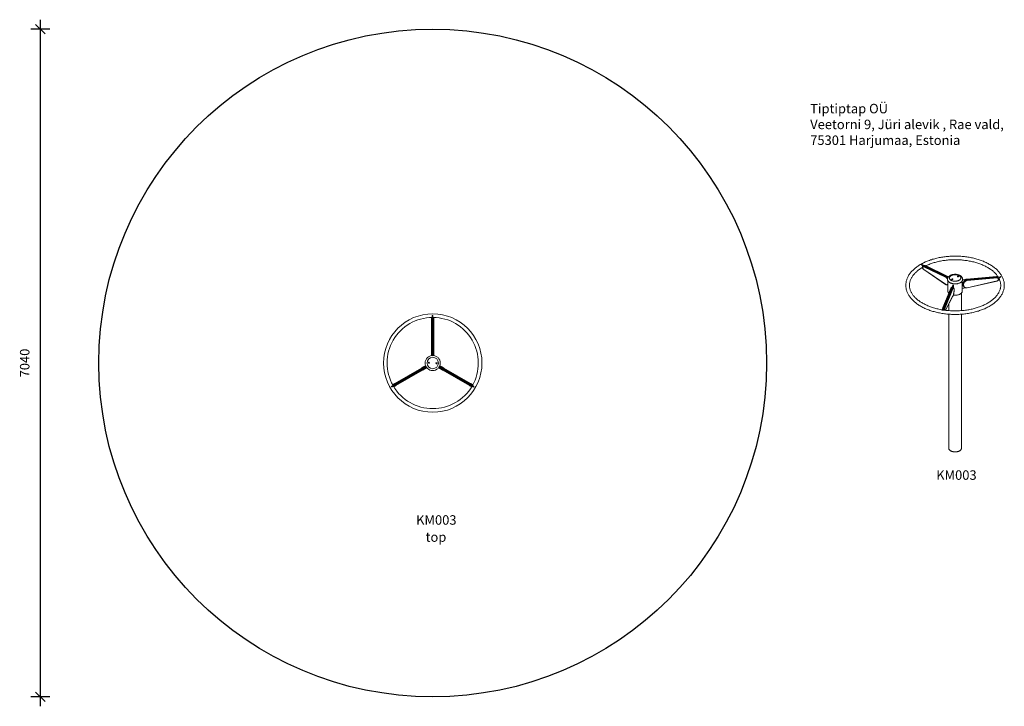
# Model space of a CAD drawing. Units: millimetres. Extents: x 15944 to 26325, y 10344 to 21806.
# Drawn here: x 15944 to 26325, y 10344 to 17584 of the extents above; entities that cross this region are included whole.
import ezdxf

# ---------------------------------------------------------------- set-up
doc = ezdxf.new("R2010")
doc.units = ezdxf.units.MM
doc.header["$PDSIZE"] = -1
doc.layers.get('0').update_dxf_attribs({"color": 1})
for name, color, linetype in [('AXONOMETRIC', 7, 'Continuous'), ('SAFETY_AREA', 3, 'Continuous'), ('TIPTAP', 6, 'Continuous'), ('TIPTAP_A1', 4, 'Continuous'), ('TIPTAP_A2', 4, 'Continuous'), ('TIPTAP_DIM', 9, 'Continuous'), ('TIPTAP_TXT', 4, 'Continuous')]:
    doc.layers.add(name, color=color, linetype=linetype)
doc.styles.get("Standard").update_dxf_attribs({"font": 'arial.ttf'})
doc.styles.add('style1', font='arial.ttf', dxfattribs={"height": 100})
doc.dimstyles.new('000000002E6C9198', dxfattribs={"dimscale": 100, "dimtxt": 1, "dimasz": 1, "dimexe": 1, "dimexo": 1, "dimgap": 1, "dimtad": 1, "dimdec": 0, "dimtxsty": 'Standard', "dimblk": 'OBLIQUE', "dimcen": 2.5, "dimdle": 1, "dimadec": 0, "dimazin": 0, "dimtfac": 1, "dimtdec": 0, "dimtmove": 0, "dimatfit": 3, "dimldrblk": 'OBLIQUE', "dimfxl": 0, "dimarcsym": 0})

# ---------------------------------------------------------------- blocks, each defined once
blk = doc.blocks.new('KM003_top')
at = {"layer": 'SAFETY_AREA', "linetype": 'Continuous'}
blk.add_circle((0, 3), 3520, dxfattribs=at)
at = {"layer": 'TIPTAP', "linetype": 'Continuous', "lineweight": 15}
for p, q in [((-13, 473), (-13, 457)), ((-13, 457), (-13, 133)), ((-10, 458), (-10, 476)), ((-2, 476), (-10, 476)), ((-10, 134), (-10, 458)), ((-10, 458), (-2, 458)), ((3, 503), (-4, 503)), ((-2, 498), (-2, 83)), ((-2, 458), (-2, 134)), ((2, 498), (2, 83)), ((2, 476), (9, 476)), ((9, 458), (2, 458)), ((2, 458), (2, 134)), ((9, 458), (9, 476)), ((9, 134), (9, 458)), ((13, 473), (13, 457)), ((13, 457), (13, 133)), ((-13, 133), (-13, 93)), ((-10, 90), (-10, 134)), ((-2, 134), (-10, 134)), ((2, 134), (9, 134)), ((9, 90), (9, 134)), ((13, 133), (13, 93)), ((-43, 11), (-46, 6)), ((-46, 6), (-43, 1)), ((-37, 11), (-43, 11)), ((-43, 1), (-37, 1)), ((-34, 6), (-37, 11)), ((-37, 1), (-34, 6)), ((-10, 90), (-2, 90)), ((9, 90), (2, 90)), ((37, 5), (34, 0)), ((43, 5), (37, 5)), ((46, 0), (43, 5)), ((-430, -242), (-70, -35)), ((-428, -247), (-68, -39)), ((-400, -213), (-119, -51)), ((-118, -54), (-398, -216)), ((-395, -222), (-114, -60)), ((-392, -226), (-112, -64)), ((-108, -70), (-389, -232)), ((-387, -235), (-106, -73)), ((-114, -60), (-118, -54)), ((-112, -64), (-108, -70)), ((-80, -32), (-77, -38)), ((-71, -49), (-74, -43)), ((34, 0), (37, -5)), ((37, -5), (43, -5)), ((43, -5), (46, 0)), ((428, -247), (68, -39)), ((430, -242), (70, -35)), ((71, -49), (74, -43)), ((80, -32), (77, -38)), ((387, -235), (106, -73)), ((112, -64), (108, -70)), ((108, -70), (389, -232)), ((392, -226), (112, -64)), ((114, -60), (118, -54)), ((395, -222), (114, -60)), ((118, -54), (398, -216)), ((400, -213), (119, -51)), ((-435, -244), (-433, -247)), ((-411, -231), (-414, -225)), ((-408, -235), (-405, -241)), ((-398, -216), (-395, -222)), ((-389, -232), (-392, -226)), ((389, -232), (392, -226)), ((398, -216), (395, -222)), ((408, -235), (405, -241)), ((411, -231), (414, -225)), ((431, -250), (433, -247))]:
    blk.add_line(p, q, dxfattribs=at)
at = {"layer": 'TIPTAP', "linetype": 'Continuous', "lineweight": 15, "flags": 128}
for points in [[(-4, 484), (-4, 484), (-4, 485), (-4, 486), (-4, 487), (-4, 489), (-4, 492), (-4, 495), (-4, 498), (-4, 501), (-4, 503)], [(-4, 503), (-3, 503), (-3, 503), (-3, 503), (-3, 503), (-3, 501), (-2, 498)], [(2, 498), (3, 501), (3, 502), (3, 503), (3, 503), (3, 503), (3, 503), (3, 503), (3, 503)], [(3, 503), (3, 500), (3, 497), (3, 494), (3, 491), (3, 489), (3, 487), (3, 486), (3, 485), (3, 484), (3, 484)], [(-119, -51), (-116, -49), (-112, -47), (-109, -45), (-106, -44), (-103, -42), (-100, -40), (-97, -38), (-95, -37), (-92, -36), (-90, -34), (-88, -33), (-87, -33), (-86, -32), (-85, -31), (-84, -31), (-84, -31)], [(-80, -32), (-80, -32), (-81, -33), (-82, -33), (-83, -34), (-84, -34), (-86, -35), (-88, -37), (-90, -38), (-93, -39), (-95, -41), (-98, -43), (-101, -44), (-104, -46), (-108, -48), (-111, -50), (-114, -52), (-118, -54)], [(-71, -49), (-71, -49), (-71, -49), (-72, -49), (-73, -50), (-75, -51), (-76, -52), (-78, -53), (-81, -54), (-83, -56), (-86, -57), (-89, -59), (-92, -61), (-95, -63), (-98, -64), (-101, -66), (-105, -68), (-108, -70)], [(-106, -73), (-103, -71), (-100, -69), (-97, -67), (-93, -65), (-90, -63), (-87, -62), (-85, -60), (-82, -59), (-80, -57), (-78, -56), (-76, -55), (-74, -54), (-73, -54), (-72, -53), (-72, -53), (-72, -53)], [(71, -49), (71, -49), (71, -49), (72, -49), (73, -50), (75, -51), (76, -52), (78, -53), (81, -54), (83, -56), (86, -57), (89, -59), (92, -61), (95, -63), (98, -64), (101, -66), (105, -68), (108, -70)], [(106, -73), (103, -71), (100, -69), (97, -67), (93, -65), (90, -63), (87, -62), (85, -60), (82, -59), (80, -57), (78, -56), (76, -55), (74, -54), (73, -54), (72, -53), (72, -53), (72, -53)], [(80, -32), (80, -32), (81, -33), (82, -33), (83, -34), (84, -34), (86, -35), (88, -37), (90, -38), (93, -39), (95, -41), (98, -43), (101, -44), (104, -46), (108, -48), (111, -50), (114, -52), (118, -54)], [(119, -51), (116, -49), (112, -47), (109, -45), (106, -44), (103, -42), (100, -40), (97, -38), (95, -37), (92, -36), (90, -34), (88, -33), (87, -33), (86, -32), (85, -31), (84, -31), (84, -31)], [(-435, -244), (-433, -243), (-430, -241), (-427, -240), (-425, -238), (-423, -237), (-421, -236), (-420, -235), (-419, -235), (-418, -234), (-418, -234)], [(-430, -242), (-432, -243), (-434, -244), (-434, -244), (-434, -244), (-435, -244), (-435, -244), (-435, -244), (-435, -244)], [(-431, -250), (-432, -249), (-433, -247)], [(-415, -240), (-415, -240), (-415, -241), (-416, -241), (-417, -242), (-419, -243), (-421, -244), (-423, -245), (-426, -247), (-430, -249), (-431, -250)], [(-431, -250), (-431, -250), (-431, -250), (-431, -250), (-431, -249), (-430, -248), (-428, -247)], [(-398, -216), (-401, -217), (-403, -218), (-405, -220), (-407, -221), (-409, -222), (-410, -223), (-412, -224), (-413, -224), (-414, -225), (-414, -225), (-414, -225)], [(-413, -221), (-413, -221), (-413, -221), (-412, -220), (-411, -219), (-409, -219), (-408, -218), (-406, -217), (-404, -216), (-402, -214), (-400, -213)], [(-389, -232), (-391, -234), (-393, -235), (-396, -236), (-398, -237), (-399, -238), (-401, -239), (-402, -240), (-403, -241), (-404, -241), (-405, -241), (-405, -241)], [(-401, -243), (-401, -242), (-400, -242), (-399, -242), (-398, -241), (-397, -240), (-395, -239), (-393, -238), (-391, -237), (-389, -236), (-387, -235)], [(401, -243), (401, -242), (400, -242), (399, -242), (398, -241), (397, -240), (395, -239), (393, -238), (391, -237), (389, -236), (387, -235)], [(389, -232), (391, -234), (393, -235), (396, -236), (398, -237), (399, -238), (401, -239), (402, -240), (403, -241), (404, -241), (405, -241), (405, -241)], [(398, -216), (401, -217), (403, -218), (405, -220), (407, -221), (409, -222), (410, -223), (412, -224), (413, -224), (414, -225), (414, -225), (414, -225)], [(413, -221), (413, -221), (413, -221), (412, -220), (411, -219), (409, -219), (408, -218), (406, -217), (404, -216), (402, -214), (400, -213)], [(431, -250), (429, -249), (427, -247), (424, -246), (422, -244), (419, -243), (418, -242), (416, -241), (415, -241), (415, -240), (415, -240)], [(418, -234), (418, -234), (419, -235), (420, -235), (421, -236), (422, -237), (424, -238), (427, -239), (429, -241), (433, -243), (435, -244)], [(428, -247), (430, -248), (431, -249), (431, -249), (431, -250), (431, -250), (431, -250), (431, -250), (431, -250)], [(435, -244), (435, -244), (435, -244), (435, -244), (434, -244), (432, -243), (430, -242)], [(435, -244), (434, -245), (433, -247)]]:
    blk.add_lwpolyline(points, dxfattribs=at)
at = {"layer": 'TIPTAP', "linetype": 'Continuous', "lineweight": 15}
for radius in [519, 80, 60]:
    blk.add_circle((0, 3), radius, dxfattribs=at)
for centre, radius, start, end in [((0, 3), 481, 90.4177, 209.5821), ((-10, 473), 3, 90, 180), ((-10, 448), 9.39, 85.4495, 103.894), ((-4, 483), 1, 0.0565, 91.0598), ((3, 483), 1, 90.1317, 179.971), ((0, 3), 481, 330.4177, 89.5825), ((9, 473), 3, 0, 90), ((10, 448), 9.39, 76.106, 94.5505), ((-10, 124), 9.39, 85.4496, 103.8944), ((10, 124), 9.39, 76.1056, 94.5504), ((-10, 93), 3, 180, 270), ((9, 93), 3, 270, 0), ((-110, -48), 9.39, 196.1053, 214.5506), ((-100, -66), 9.39, 205.4498, 223.8945), ((-83, -34), 3, 30, 120), ((-73, -50), 3, 300, 30), ((73, -50), 3, 150, 240), ((83, -34), 3, 60, 150), ((100, -66), 9.39, 316.1055, 334.5502), ((110, -48), 9.39, 325.4494, 343.8947), ((-417, -234), 1, 210.1923, 299.9067), ((-412, -224), 3, 120, 210), ((-414, -240), 1, 120.0031, 210.5932), ((0, 3), 481, 210.4178, 329.5821), ((-402, -240), 3, 210, 300), ((-391, -211), 9.39, 196.1053, 214.5503), ((-380, -228), 9.39, 205.4494, 223.8947), ((380, -228), 9.39, 316.1053, 334.5506), ((391, -211), 9.39, 325.4497, 343.8947), ((402, -240), 3, 240, 330), ((412, -224), 3, 330, 60), ((414, -240), 1, 330.1934, 59.9067), ((417, -234), 1, 240.0015, 330.5925)]:
    blk.add_arc(centre, radius, start, end, dxfattribs=at)
at = {"layer": 'TIPTAP_A1', "insert": (-209, -1602), "char_height": 100, "attachment_point": 1, "style": 'style1'}
blk.add_mtext_dynamic_manual_height_columns('{\\W1.11748; }KM003', width=512.8, gutter_width=500, heights=[0], dxfattribs=at)
at = {"layer": 'TIPTAP_A2', "insert": (-145, -1782), "char_height": 100, "attachment_point": 1, "style": 'style1'}
blk.add_mtext_dynamic_manual_height_columns('{\\W2.29258; }top', width=364.12, gutter_width=500, heights=[0], dxfattribs=at)
blk = doc.blocks.new('KM003_axonometric')
at = {"layer": 'AXONOMETRIC', "linetype": 'Continuous', "lineweight": 15}
for p, q in [((-345, 1978), (-350, 1975)), ((-346, 1974), (-68, 1840)), ((-342, 1976), (-66, 1843)), ((-333, 1934), (-344, 1941)), ((-336, 1947), (-336, 1944)), ((-335, 1943), (-335, 1946)), ((-326, 1961), (-331, 1958)), ((-331, 1958), (-331, 1958)), ((-324, 1953), (-95, 1843)), ((-95, 1768), (-324, 1923)), ((-324, 1922), (-95, 1766)), ((-322, 1957), (-317, 1960)), ((-93, 1847), (-322, 1957)), ((-317, 1965), (-319, 1965)), ((-317, 1960), (-88, 1850)), ((-309, 1965), (-314, 1962)), ((-314, 1962), (-84, 1852)), ((-79, 1854), (-309, 1965)), ((-78, 1855), (-307, 1965)), ((-88, 1850), (-93, 1847)), ((-84, 1852), (-79, 1854)), ((-70, 1804), (-70, 1696)), ((-26, 1825), (-30, 1823)), ((-30, 1823), (-28, 1820)), ((-30, 1823), (-30, 1821)), ((-30, 1821), (-28, 1817)), ((-28, 1820), (-23, 1819)), ((-28, 1820), (-28, 1817)), ((-28, 1817), (-23, 1816)), ((-20, 1824), (-26, 1825)), ((-23, 1819), (-19, 1821)), ((-23, 1819), (-23, 1816)), ((-23, 1816), (-19, 1819)), ((-19, 1821), (-20, 1824)), ((-19, 1821), (-19, 1819)), ((35, 1855), (31, 1853)), ((31, 1853), (32, 1850)), ((31, 1853), (31, 1850)), ((31, 1850), (32, 1847)), ((32, 1850), (32, 1847)), ((32, 1850), (38, 1849)), ((32, 1847), (38, 1846)), ((41, 1854), (35, 1855)), ((38, 1849), (42, 1851)), ((38, 1849), (38, 1846)), ((38, 1846), (42, 1849)), ((42, 1851), (41, 1854)), ((42, 1851), (42, 1849)), ((82, 1696), (82, 1804)), ((485, 1845), (85, 1811)), ((484, 1848), (86, 1814)), ((93, 1772), (91, 1776)), ((91, 1776), (91, 1761)), ((93, 1757), (93, 1772)), ((96, 1771), (96, 1756)), ((442, 1849), (129, 1823)), ((130, 1822), (443, 1849)), ((131, 1818), (130, 1822)), ((444, 1845), (131, 1818)), ((446, 1842), (133, 1815)), ((133, 1815), (134, 1811)), ((134, 1811), (448, 1838)), ((448, 1834), (135, 1807)), ((135, 1732), (448, 1804)), ((135, 1731), (448, 1802)), ((443, 1849), (444, 1845)), ((448, 1838), (446, 1842)), ((459, 1808), (477, 1812)), ((464, 1830), (462, 1834)), ((463, 1820), (463, 1823)), ((464, 1830), (464, 1830)), ((465, 1821), (465, 1824)), ((490, 1845), (489, 1847)), ((-124, 1497), (-17, 1758)), ((-40, 1725), (-123, 1522)), ((-37, 1726), (-121, 1524)), ((-120, 1496), (-12, 1757)), ((-114, 1523), (-30, 1725)), ((-109, 1522), (-25, 1724)), ((-19, 1723), (-102, 1521)), ((-99, 1518), (-16, 1720)), ((-70, 1757), (-76, 1761)), ((-71, 1763), (-70, 1763)), ((-70, 1763), (-70, 1763)), ((-60, 1675), (-60, 1675)), ((-30, 1725), (-37, 1726)), ((-26, 1734), (-30, 1735)), ((-25, 1724), (-19, 1723)), ((-18, 1755), (-18, 1759)), ((-12, 1732), (-18, 1733)), ((-12, 1732), (-12, 1757)), ((-9, 1758), (-9, 1731)), ((-5, 1698), (-5, 1713)), ((-5, 1713), (-5, 1697)), ((73, 1490), (73, 1675)), ((82, 1724), (115, 1731)), ((91, 1761), (93, 1757)), ((93, 1750), (95, 1746)), ((95, 1746), (95, 1746)), ((-16, 1645), (-96, 1494)), ((-96, 1494), (-16, 1644)), ((-60, 1560), (-60, 1490)), ((-128, 1499), (-128, 1498)), ((-127, 1494), (-123, 1494)), ((-121, 1524), (-114, 1523)), ((-102, 1521), (-109, 1522)), ((-103, 1495), (-103, 1495)), ((-60, 1452), (-60, 38)), ((73, 38), (73, 1452))]:
    blk.add_line(p, q, dxfattribs=at)
at = {"layer": 'AXONOMETRIC', "linetype": 'Continuous', "lineweight": 15, "flags": 128}
for points in [[(-357, 1978), (-362, 1975), (-371, 1969), (-380, 1964), (-388, 1958), (-396, 1952), (-404, 1946), (-412, 1940), (-420, 1934), (-427, 1927), (-434, 1921), (-441, 1914), (-447, 1908), (-453, 1901), (-459, 1894), (-465, 1887), (-470, 1880), (-475, 1873), (-480, 1866), (-484, 1859), (-488, 1851), (-492, 1844), (-496, 1837), (-499, 1829), (-502, 1822), (-504, 1814), (-506, 1806), (-508, 1799), (-510, 1791), (-511, 1784), (-512, 1776), (-513, 1768), (-513, 1761), (-513, 1753), (-513, 1745), (-512, 1738), (-511, 1730), (-510, 1722), (-508, 1715), (-506, 1707), (-504, 1700), (-501, 1692), (-499, 1685), (-496, 1677), (-492, 1670), (-488, 1663), (-484, 1655), (-480, 1648), (-475, 1641), (-470, 1634), (-465, 1627), (-459, 1620), (-453, 1613), (-447, 1606), (-441, 1600), (-434, 1593), (-427, 1587), (-420, 1580), (-412, 1574), (-405, 1568), (-397, 1562), (-388, 1556), (-380, 1551), (-371, 1545), (-362, 1540), (-353, 1534), (-344, 1529), (-334, 1524), (-324, 1519), (-314, 1514), (-304, 1510), (-294, 1505), (-283, 1501), (-272, 1497), (-261, 1493), (-250, 1489), (-239, 1485), (-228, 1482), (-216, 1479), (-204, 1476), (-193, 1473), (-181, 1470), (-169, 1467), (-157, 1465), (-144, 1462), (-132, 1460), (-120, 1458), (-107, 1457), (-95, 1455), (-82, 1454), (-69, 1453), (-57, 1452), (-44, 1451), (-31, 1450), (-19, 1450), (-6, 1449), (7, 1449), (20, 1450), (33, 1450), (45, 1450), (58, 1451), (71, 1452), (84, 1453), (96, 1454), (109, 1455), (121, 1457), (134, 1459), (146, 1461), (158, 1463), (171, 1465), (183, 1468), (195, 1470), (207, 1473), (218, 1476), (230, 1479), (241, 1483), (253, 1486), (264, 1490), (275, 1494), (286, 1498), (297, 1502), (307, 1506), (318, 1510), (328, 1515), (338, 1520), (348, 1525), (357, 1530), (367, 1535), (376, 1540), (385, 1546), (393, 1551), (402, 1557), (410, 1563), (418, 1569), (426, 1575), (433, 1582), (441, 1588), (447, 1594), (454, 1601), (461, 1608), (467, 1614), (472, 1621), (478, 1628), (483, 1635), (488, 1642), (493, 1650), (497, 1657), (501, 1664), (505, 1672), (508, 1679), (511, 1686), (514, 1694), (517, 1702), (519, 1709), (521, 1717), (522, 1724), (523, 1732), (524, 1740), (525, 1747), (525, 1755), (525, 1763), (525, 1770), (524, 1778), (523, 1786), (522, 1793), (520, 1801), (518, 1808), (516, 1816), (513, 1823), (510, 1831), (507, 1838), (503, 1846), (500, 1853), (495, 1860), (491, 1867), (486, 1874), (481, 1882), (476, 1889), (470, 1895), (464, 1902), (458, 1909), (452, 1916), (445, 1922), (438, 1929), (431, 1935), (423, 1941), (415, 1947), (407, 1953), (399, 1959), (390, 1965), (382, 1970), (373, 1976), (363, 1981), (354, 1986), (344, 1991), (334, 1996), (324, 2001), (314, 2005), (304, 2010), (293, 2014), (282, 2018), (271, 2022), (260, 2026), (249, 2029), (237, 2033), (226, 2036), (214, 2039), (202, 2042), (190, 2045), (178, 2047), (166, 2050), (154, 2052), (142, 2054), (129, 2056), (117, 2058), (104, 2059), (92, 2061), (79, 2062), (66, 2063), (54, 2063), (41, 2064), (28, 2064), (15, 2065), (3, 2065), (-10, 2065), (-23, 2064), (-36, 2064), (-49, 2063), (-61, 2062), (-74, 2061), (-87, 2060), (-99, 2058), (-112, 2057), (-124, 2055), (-136, 2053), (-149, 2051), (-161, 2049), (-173, 2046), (-185, 2043), (-197, 2040), (-208, 2037), (-220, 2034), (-232, 2031), (-243, 2027), (-254, 2024), (-265, 2020), (-276, 2016), (-287, 2012), (-297, 2007), (-308, 2003), (-318, 1998), (-328, 1993), (-337, 1988), (-347, 1983), (-356, 1978), (-357, 1978)], [(-350, 1975), (-350, 1975), (-350, 1975), (-350, 1975), (-349, 1975), (-348, 1975), (-346, 1974)], [(-340, 1943), (-339, 1944), (-338, 1946), (-337, 1948), (-337, 1951), (-337, 1953), (-337, 1956), (-338, 1959), (-339, 1962), (-340, 1965), (-342, 1968), (-344, 1970), (-346, 1972), (-349, 1974), (-350, 1975)], [(-342, 1976), (-344, 1977), (-345, 1978), (-345, 1978), (-345, 1978), (-345, 1978), (-345, 1978), (-345, 1978), (-345, 1978)], [(-345, 1978), (-343, 1977), (-342, 1976)], [(-303, 1963), (-297, 1966), (-287, 1970), (-278, 1974), (-268, 1978), (-257, 1982), (-247, 1986), (-236, 1989), (-226, 1993), (-215, 1996), (-204, 1999), (-193, 2002), (-182, 2005), (-170, 2008), (-159, 2010), (-147, 2013), (-135, 2015), (-123, 2017), (-111, 2018), (-99, 2020), (-87, 2021), (-75, 2023), (-63, 2024), (-51, 2025), (-39, 2026), (-26, 2026), (-14, 2026), (-2, 2027), (11, 2027), (23, 2027), (35, 2026), (48, 2026), (60, 2025), (72, 2024), (84, 2023), (96, 2022), (109, 2020), (121, 2019), (133, 2017), (144, 2015), (156, 2013), (168, 2011), (179, 2008), (191, 2006), (202, 2003), (213, 2000), (224, 1997), (235, 1994), (246, 1990), (257, 1987), (267, 1983), (277, 1979), (287, 1975), (297, 1971), (307, 1967), (316, 1962), (326, 1958), (335, 1953), (343, 1948), (352, 1944), (360, 1939), (369, 1933), (376, 1928), (384, 1923), (392, 1917), (399, 1912), (406, 1906), (412, 1900), (419, 1895), (425, 1889), (431, 1883), (436, 1877), (441, 1871), (446, 1865), (451, 1858), (456, 1852), (459, 1846)], [(-124, 1498), (-129, 1498), (-141, 1500), (-152, 1503), (-164, 1505), (-176, 1508), (-187, 1510), (-198, 1513), (-209, 1516), (-220, 1519), (-231, 1523), (-242, 1526), (-252, 1530), (-262, 1534), (-272, 1538), (-282, 1542), (-292, 1546), (-302, 1550), (-311, 1555), (-320, 1560), (-329, 1564), (-338, 1569), (-346, 1574), (-354, 1579), (-362, 1584), (-370, 1590), (-377, 1595), (-385, 1601), (-392, 1606), (-398, 1612), (-405, 1618), (-411, 1624), (-417, 1630), (-423, 1636), (-428, 1642), (-433, 1648), (-438, 1654), (-442, 1660), (-447, 1667), (-451, 1673), (-454, 1680), (-458, 1686), (-461, 1693), (-463, 1699), (-466, 1706), (-468, 1712), (-470, 1719), (-472, 1726), (-473, 1733), (-474, 1739), (-475, 1746), (-475, 1753), (-475, 1760), (-475, 1767), (-474, 1774), (-473, 1780), (-472, 1787), (-470, 1794), (-468, 1801), (-466, 1807), (-464, 1814), (-461, 1821), (-458, 1827), (-455, 1834), (-451, 1840), (-447, 1847), (-443, 1853), (-438, 1859), (-433, 1866), (-428, 1872), (-423, 1878), (-417, 1884), (-411, 1890), (-405, 1896), (-399, 1902), (-392, 1907), (-385, 1913), (-378, 1919), (-370, 1924), (-363, 1929), (-355, 1935), (-347, 1940), (-340, 1943)], [(-331, 1958), (-332, 1957), (-333, 1956), (-334, 1954), (-335, 1953), (-336, 1951), (-336, 1949), (-336, 1947)], [(-335, 1946), (-335, 1948), (-335, 1950), (-334, 1951), (-333, 1953), (-332, 1954), (-331, 1954), (-329, 1955), (-327, 1955), (-326, 1954), (-324, 1953)], [(-307, 1965), (-308, 1966), (-310, 1966), (-312, 1967), (-314, 1967), (-316, 1966), (-317, 1966), (-318, 1965)], [(86, 1818), (86, 1820), (86, 1823), (85, 1827), (84, 1830), (83, 1833), (82, 1837), (80, 1840), (78, 1843), (75, 1846), (73, 1849), (70, 1852), (67, 1855), (63, 1857), (59, 1860), (56, 1862), (51, 1864), (47, 1866), (43, 1867), (38, 1869), (33, 1870), (28, 1871), (24, 1872), (19, 1872), (14, 1873), (9, 1873), (4, 1873), (-1, 1873), (-6, 1872), (-11, 1872), (-16, 1871), (-21, 1870), (-26, 1869), (-30, 1867), (-35, 1866), (-39, 1864), (-44, 1862), (-48, 1859), (-51, 1857), (-55, 1854), (-58, 1851), (-61, 1848), (-64, 1845), (-66, 1842), (-69, 1839), (-70, 1835), (-72, 1832), (-73, 1828), (-73, 1825), (-74, 1821), (-74, 1818)], [(45, 1808), (48, 1810), (51, 1812), (54, 1814), (57, 1816), (59, 1819), (61, 1821), (63, 1823), (64, 1826), (65, 1829), (66, 1831), (66, 1834), (66, 1836), (66, 1839), (65, 1842), (64, 1844), (62, 1847), (60, 1849), (58, 1852), (56, 1854), (53, 1856), (50, 1858), (47, 1860), (43, 1862), (40, 1863), (36, 1865), (32, 1866), (28, 1867), (23, 1868), (19, 1868), (14, 1869), (10, 1869), (5, 1869), (1, 1869), (-4, 1869), (-9, 1868), (-13, 1867), (-17, 1867), (-21, 1865), (-25, 1864), (-29, 1863), (-33, 1861), (-36, 1859), (-39, 1857), (-42, 1855), (-45, 1853), (-47, 1851), (-49, 1848), (-51, 1846), (-52, 1843), (-53, 1841), (-54, 1838), (-54, 1835), (-54, 1833), (-53, 1830), (-53, 1827), (-52, 1825), (-50, 1822), (-48, 1820), (-46, 1818), (-44, 1815), (-41, 1813), (-38, 1811), (-35, 1809), (-31, 1808), (-28, 1806), (-24, 1805), (-20, 1803), (-15, 1802), (-11, 1801), (-7, 1801), (-2, 1800), (2, 1800), (7, 1800), (12, 1800), (16, 1800), (21, 1801), (25, 1802), (29, 1803), (34, 1804), (38, 1805), (41, 1807), (45, 1808)], [(473, 1822), (474, 1820), (476, 1813), (479, 1806), (481, 1800), (483, 1793), (484, 1786), (485, 1780), (486, 1773), (487, 1766), (487, 1759), (487, 1752), (487, 1746), (486, 1739), (485, 1732), (484, 1725), (482, 1718), (480, 1712), (478, 1705), (475, 1698), (472, 1692), (469, 1685), (466, 1679), (462, 1672), (458, 1666), (454, 1659), (449, 1653), (444, 1647), (439, 1641), (434, 1635), (428, 1628), (422, 1623), (416, 1617), (409, 1611), (402, 1605), (395, 1600), (388, 1594), (381, 1589), (373, 1583), (365, 1578), (356, 1573), (348, 1568), (339, 1563), (330, 1559), (321, 1554), (312, 1550), (302, 1545), (292, 1541), (282, 1537), (272, 1533), (262, 1529), (251, 1526), (241, 1522), (230, 1519), (219, 1516), (208, 1513), (197, 1510), (185, 1507), (174, 1505), (162, 1502), (151, 1500), (139, 1498), (127, 1496), (115, 1494), (103, 1493), (91, 1492), (79, 1491), (66, 1490), (54, 1489), (42, 1488), (29, 1488), (17, 1487), (5, 1487), (-8, 1488), (-20, 1488), (-32, 1488), (-44, 1489), (-57, 1490), (-69, 1491), (-81, 1492), (-93, 1493), (-105, 1495), (-117, 1496)], [(-95, 1843), (-92, 1841), (-89, 1840), (-87, 1838), (-84, 1835), (-82, 1833), (-79, 1830), (-77, 1827), (-75, 1824), (-74, 1821)], [(-70, 1768), (-71, 1767), (-72, 1766), (-74, 1764), (-76, 1763), (-78, 1763), (-80, 1763), (-82, 1763), (-85, 1763), (-87, 1764), (-90, 1765), (-92, 1766), (-95, 1768)], [(-95, 1766), (-93, 1765), (-91, 1764), (-88, 1763), (-85, 1762), (-83, 1761), (-80, 1761), (-78, 1761), (-75, 1761), (-73, 1762), (-71, 1763), (-70, 1763)], [(-74, 1818), (-74, 1818), (-74, 1815), (-73, 1812), (-72, 1809), (-71, 1806), (-69, 1803), (-67, 1800), (-65, 1797), (-63, 1795), (-60, 1792), (-57, 1790), (-53, 1787), (-49, 1785), (-45, 1783), (-41, 1781), (-37, 1779), (-32, 1778), (-27, 1776), (-22, 1775), (-17, 1774), (-12, 1773), (-7, 1773), (-2, 1772), (4, 1772), (9, 1772), (14, 1772), (20, 1773), (25, 1773), (30, 1774), (35, 1775), (40, 1776), (45, 1778), (49, 1779), (54, 1781), (58, 1783)], [(58, 1783), (62, 1785), (66, 1787), (69, 1790), (72, 1792), (75, 1795), (78, 1798), (80, 1800), (82, 1803), (83, 1806), (85, 1809), (85, 1812), (86, 1815), (86, 1818)], [(91, 1776), (91, 1780), (92, 1783), (92, 1786), (94, 1789), (95, 1792), (97, 1795), (99, 1798), (102, 1801), (105, 1804), (108, 1806), (111, 1808), (114, 1810), (118, 1812), (121, 1813), (125, 1814), (129, 1815), (133, 1815)], [(93, 1772), (93, 1776), (93, 1779), (94, 1782), (96, 1785), (97, 1788), (99, 1791), (101, 1794), (104, 1797), (107, 1800), (110, 1802), (113, 1804), (116, 1806), (120, 1808), (123, 1809), (127, 1810), (131, 1811), (134, 1811)], [(135, 1807), (131, 1807), (128, 1806), (124, 1805), (120, 1804), (117, 1802), (114, 1800), (111, 1798), (108, 1795), (105, 1793), (103, 1790), (101, 1787), (99, 1784), (98, 1781), (97, 1778), (97, 1774), (96, 1771)], [(129, 1823), (129, 1823), (129, 1823), (129, 1822), (130, 1822)], [(442, 1849), (442, 1849), (442, 1849), (442, 1849), (443, 1849)], [(446, 1842), (448, 1842), (451, 1842), (453, 1841), (455, 1841), (457, 1840), (459, 1838), (461, 1837), (462, 1835), (462, 1834)], [(448, 1838), (450, 1838), (453, 1838), (455, 1838), (457, 1837), (459, 1836), (461, 1834), (463, 1833), (464, 1831), (464, 1830)], [(463, 1823), (463, 1825), (462, 1827), (462, 1828), (460, 1830), (459, 1831), (457, 1832), (455, 1833), (453, 1834), (451, 1834), (448, 1834)], [(448, 1802), (449, 1803), (452, 1804), (454, 1805), (456, 1806), (458, 1807), (460, 1809), (462, 1811), (463, 1813), (464, 1815), (465, 1817), (465, 1819), (465, 1821)], [(448, 1804), (451, 1804), (453, 1805), (455, 1807), (457, 1808), (459, 1810), (460, 1812), (462, 1814), (462, 1816), (463, 1818), (463, 1820)], [(465, 1824), (465, 1824), (465, 1824), (465, 1823), (465, 1823), (464, 1823), (464, 1823), (463, 1823)], [(465, 1821), (465, 1821), (465, 1821), (465, 1821), (465, 1820), (464, 1820), (464, 1820), (463, 1820)], [(474, 1818), (474, 1818), (472, 1821), (471, 1823), (470, 1826), (470, 1828), (471, 1831), (472, 1834), (474, 1837), (476, 1840), (478, 1842), (481, 1844), (485, 1845)], [(490, 1845), (488, 1845), (485, 1844), (482, 1842), (479, 1841), (477, 1839), (475, 1836), (473, 1834), (472, 1830), (472, 1829)], [(488, 1849), (488, 1849), (488, 1849), (488, 1849), (488, 1849), (486, 1849), (484, 1848)], [(485, 1848), (486, 1849), (488, 1849)], [(485, 1845), (487, 1846), (489, 1845), (489, 1845), (490, 1845), (490, 1845), (490, 1845), (490, 1845), (490, 1845)], [(488, 1849), (488, 1849), (489, 1847)], [(-71, 1763), (-70, 1763), (-70, 1763)], [(-70, 1696), (-70, 1694), (-70, 1691), (-69, 1688), (-68, 1685), (-66, 1683), (-65, 1680), (-63, 1677), (-60, 1675)], [(-30, 1735), (-30, 1735), (-31, 1735), (-32, 1735), (-34, 1734), (-35, 1733), (-36, 1732), (-37, 1731), (-38, 1729), (-39, 1727), (-40, 1725)], [(-30, 1735), (-30, 1735), (-31, 1735), (-32, 1734), (-33, 1733), (-34, 1732), (-35, 1730), (-36, 1728), (-37, 1726)], [(-18, 1733), (-19, 1733), (-19, 1733), (-20, 1732), (-21, 1731), (-22, 1730), (-23, 1728), (-24, 1727), (-25, 1724)], [(-12, 1732), (-12, 1732), (-13, 1732), (-14, 1731), (-15, 1730), (-16, 1729), (-17, 1727), (-18, 1725), (-19, 1723)], [(-16, 1720), (-15, 1723), (-14, 1725), (-13, 1726), (-12, 1727), (-11, 1728), (-10, 1729), (-9, 1729), (-8, 1728), (-8, 1727), (-7, 1726), (-6, 1725), (-6, 1723), (-6, 1721), (-5, 1718), (-5, 1716), (-5, 1713)], [(-16, 1644), (-15, 1645), (-14, 1647), (-13, 1649), (-12, 1652), (-12, 1655), (-11, 1658), (-10, 1661), (-9, 1664), (-8, 1667), (-8, 1671), (-7, 1674), (-7, 1677), (-6, 1681), (-6, 1684), (-6, 1688), (-5, 1691), (-5, 1694), (-5, 1697), (-5, 1698)], [(-5, 1697), (-5, 1694), (-5, 1691), (-6, 1688), (-6, 1684), (-6, 1681), (-7, 1677), (-7, 1674), (-8, 1670), (-9, 1667), (-9, 1663), (-10, 1660), (-11, 1657), (-12, 1654), (-13, 1651), (-14, 1649), (-15, 1647), (-16, 1645)], [(-5, 1713), (-5, 1715), (-5, 1717), (-5, 1720), (-6, 1722), (-6, 1724), (-6, 1726), (-7, 1728), (-8, 1729), (-9, 1730), (-10, 1731), (-11, 1732), (-12, 1732)], [(-12, 1653), (-12, 1653), (-7, 1653), (-2, 1652), (3, 1652), (9, 1652), (14, 1652), (19, 1653), (24, 1653), (29, 1654), (34, 1655), (39, 1656), (43, 1658), (48, 1659), (52, 1661), (56, 1663), (60, 1665)], [(-5, 1713), (-5, 1713), (-5, 1713)], [(-5, 1697), (-5, 1698), (-5, 1698)], [(60, 1665), (63, 1667), (67, 1669), (70, 1672), (72, 1674), (75, 1677), (77, 1680), (79, 1683), (80, 1685), (81, 1688), (82, 1691), (82, 1694), (82, 1696)], [(95, 1746), (96, 1745), (97, 1743), (99, 1740), (101, 1738), (103, 1736), (106, 1735), (108, 1733), (111, 1732), (114, 1731), (117, 1730), (121, 1730), (124, 1730), (128, 1730), (131, 1730), (134, 1731), (135, 1731)], [(96, 1756), (97, 1753), (97, 1750), (98, 1748), (99, 1745), (101, 1743), (102, 1740), (104, 1738), (107, 1736), (109, 1735), (112, 1733), (115, 1732), (118, 1732), (121, 1731), (125, 1731), (128, 1731), (132, 1731), (135, 1732)], [(-124, 1497), (-125, 1496), (-126, 1495), (-126, 1495), (-126, 1494), (-127, 1494), (-127, 1494), (-127, 1494), (-127, 1494)], [(-127, 1494), (-126, 1495), (-125, 1497), (-125, 1497), (-124, 1497)], [(-120, 1493), (-121, 1493), (-123, 1494)], [(-120, 1496), (-119, 1497), (-118, 1498), (-118, 1498), (-117, 1497), (-117, 1496)], [(-120, 1493), (-120, 1493), (-120, 1493), (-120, 1493), (-120, 1494), (-120, 1495), (-120, 1496)], [(-117, 1496), (-118, 1496), (-118, 1496), (-119, 1494), (-120, 1493)], [(-117, 1496), (-117, 1496), (-117, 1496)], [(-60, 38), (-60, 38), (-60, 35), (-60, 32), (-59, 29), (-57, 27), (-56, 24), (-54, 21), (-51, 19), (-49, 16), (-46, 14), (-43, 12), (-39, 10), (-36, 8), (-32, 7), (-28, 5), (-23, 4), (-19, 3), (-14, 2), (-10, 1), (-5, 0), (0, 0), (5, 0), (10, 0), (15, 0), (19, 1), (24, 1), (29, 2), (33, 3), (38, 4), (42, 6), (46, 7), (50, 9), (53, 11)], [(53, 11), (56, 13), (59, 15), (62, 18), (65, 20), (67, 23), (69, 25), (70, 28), (71, 31), (72, 33), (72, 36), (73, 38)]]:
    blk.add_lwpolyline(points, dxfattribs=at)
at = {"layer": 'AXONOMETRIC', "linetype": 'Continuous', "lineweight": 15}
for centre, radius, start, end in [((-366, 1951), 30.7, 2.5968, 49.3199), ((-343, 1949), 6.92, 269.778, 345.4938), ((-334, 1947), 1.51, 185.7099, 245.6239), ((-307, 1946), 29.3, 182.4276, 234.5376), ((-334, 1945), 1.51, 185.7119, 245.6235), ((-309, 1944), 26.2, 182.6202, 234.4827), ((-327, 1949), 9.28, 59.0793, 116.0305), ((-322, 1952), 9.28, 59.0793, 116.0305), ((-320, 1954), 4.31, 123.2082, 182.0905), ((-323, 1923), 1.32, 168.7841, 229.5152), ((-313, 1957), 9.28, 59.0793, 116.0305), ((-308, 1964), 1.57, 67.9328, 124.4634), ((-90, 1843), 4.31, 123.2086, 182.0929), ((-94, 1767), 1.32, 168.7884, 229.5292), ((-118, 1800), 53.5, 32.0106, 61.8786), ((-111, 1805), 50, 36.0035, 62.5578), ((-79, 1853), 1.57, 67.8968, 124.4694), ((-101, 1812), 47.8, 41.3619, 62.8109), ((-98, 1814), 45, 41.9202, 63.3263), ((95, 1775), 3.56, 218.6096, 284.5242), ((133, 1776), 47.1, 94.751, 120.4022), ((134, 1773), 49.5, 95.1476, 118.1965), ((126, 1808), 9.36, 354.4894, 20.3247), ((444, 1831), 18.3, 53.378, 96.2485), ((445, 1831), 18.2, 55.8925, 96.6037), ((439, 1835), 9.36, 354.4899, 20.325), ((447, 1803), 1.68, 333.0874, 17.1243), ((453, 1824), 12.8, 359.0357, 27.84), ((482, 1827), 10.6, 166.9146, 206.9272), ((-37, 1724), 2.42, 75.7334, 150.5053), ((-19, 1720), 3.3, 9.3386, 84.8357), ((117, 1761), 25.7, 179.7182, 204.742), ((95, 1759), 3.56, 218.6096, 284.5242), ((118, 1757), 25.7, 179.7182, 204.742), ((134, 1731), 1.68, 333.0894, 17.1236), ((-18, 1645), 2.14, 332.0291, 358.8465), ((-58, 1498), 69.9, 159.8731, 179.6954), ((-127, 1499), 1.13, 181.0992, 213.1492), ((-46, 1496), 79.6, 160.0811, 179.043), ((-121, 1521), 2.42, 75.7326, 150.5059), ((-34, 1495), 79.6, 160.0815, 179.0352), ((-28, 1494), 79.6, 160.0845, 178.9739), ((-105, 1496), 1.87, 297.8659, 332.0304), ((-37, 1495), 66.5, 159.9231, 179.7517), ((-103, 1517), 3.3, 9.3425, 84.8356)]:
    blk.add_arc(centre, radius, start, end, dxfattribs=at)
for centre, major_axis, start_param, end_param in [((-18, 1758), (2, 0.06), 6.002481, 7.515553), ((6, 1806), (76, 2.2), 4.37396, 4.489409), ((-10, 1757), (2, 0.06), 1.347816, 2.860888)]:
    blk.add_ellipse(centre, major_axis=major_axis, ratio=0.641635, start_param=start_param, end_param=end_param, dxfattribs=at)
at = {"layer": 'TIPTAP_A1', "insert": (-227, -194), "char_height": 100, "attachment_point": 1, "style": 'style1'}
blk.add_mtext_dynamic_manual_height_columns('{\\W1.11748; }KM003', width=512.8, gutter_width=500, heights=[0], dxfattribs=at)
blk = doc.blocks.new('_Oblique')
at = {"color": 0, "linetype": 'ByBlock', "lineweight": -2}
blk.add_line((-0.5, -0.5), (0.5, 0.5), dxfattribs=at)
blk = doc.blocks.new('*D13')
at = {"layer": 'Defpoints', "color": 0}
for p in [(20298, 17484), (16161, 10444), (20298, 10444)]:
    blk.add_point(p, dxfattribs=at)
at = {"layer": 'TIPTAP_DIM', "color": 0, "linetype": 'ByBlock', "lineweight": -2}
for p, q in [((16161, 17584), (16161, 10344)), ((16261, 17484), (16061, 17484)), ((16261, 10444), (16061, 10444))]:
    blk.add_line(p, q, dxfattribs=at)
at = {"layer": 'TIPTAP_DIM', "color": 0, "lineweight": -2, "xscale": 100, "yscale": 100, "zscale": 100}
for p, rotation in [((16161, 17484), 90), ((16161, 10444), 270)]:
    blk.add_blockref('_Oblique', p, dxfattribs=dict(at, rotation=rotation))
at = {"layer": 'TIPTAP_DIM', "color": 0, "insert": (16010, 13964), "char_height": 100, "attachment_point": 5, "rotation": 90}
blk.add_mtext('7040', dxfattribs=at)

msp = doc.modelspace()

# ---------------------------------------------------------------- block references
at = {"layer": 'TIPTAP_DIM'}
for name, p in [('KM003_top', (20298.4, 13961)), ('KM003_axonometric', (25799.5, 13026.5))]:
    msp.add_blockref(name, p, dxfattribs=at)

# ---------------------------------------------------------------- texts
at = {"layer": 'TIPTAP_TXT', "insert": (24278.2, 16696.8), "char_height": 100, "attachment_point": 1, "style": 'style1'}
msp.add_mtext_dynamic_manual_height_columns('Tiptiptap OÜ\\PVeetorni 9, Jüri alevik , Rae vald,\\P75301 Harjumaa, Estonia', width=2290.684, gutter_width=500, heights=[0], dxfattribs=at)

# ---------------------------------------------------------------- dimensions: what is measured, and where the dimension line sits
at = {"layer": 'TIPTAP_DIM'}
dim = msp.add_linear_dim(base=(16160.9, 10444.2), p1=(20298.4, 17484.2), p2=(20298.4, 10444.2), angle=90, dimstyle='000000002E6C9198', dxfattribs=at)
dim.commit()
dim.dimension.update_dxf_attribs({"geometry": '*D13', "text_midpoint": (16160.9, 13964.2), "dimtype": 160})

doc.saveas('drawing.dxf')
